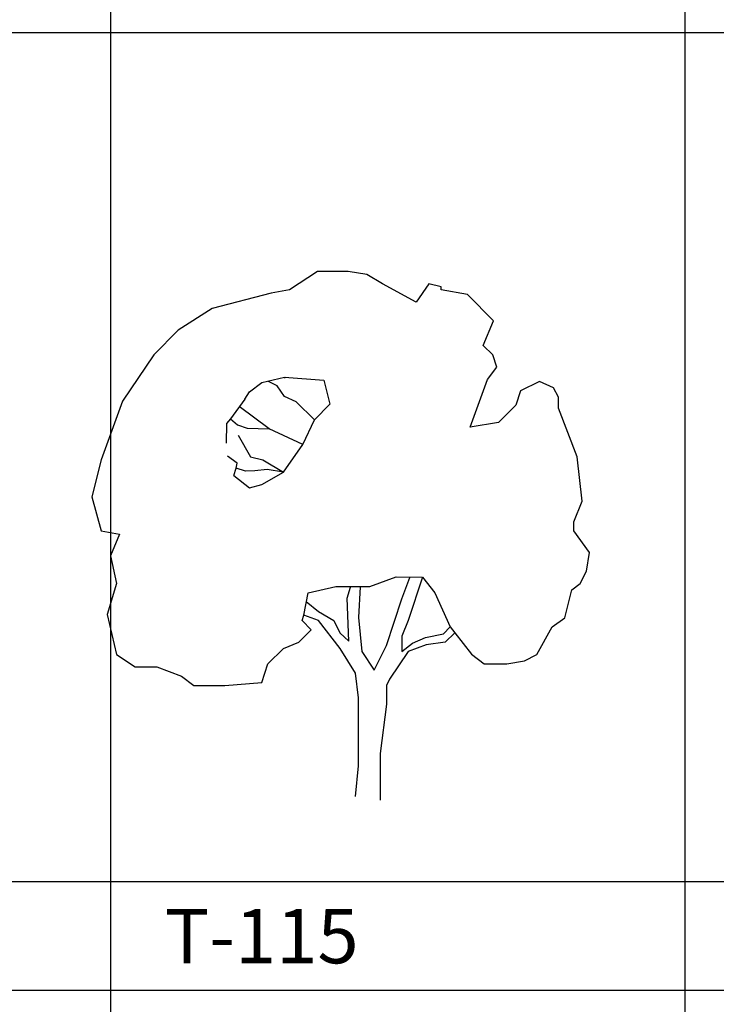
# Model space of a CAD drawing. Units: millimetres. Extents: x 1857256 to 2036217, y 1740364 to 1859164.
# Drawn here: x 1989990 to 1991525, y 1759036 to 1761207 of the extents above; entities that cross this region are included whole.
import ezdxf
from ezdxf.enums import TextEntityAlignment as Align

# ---------------------------------------------------------------- set-up
doc = ezdxf.new("R2010")
doc.units = ezdxf.units.MM
for name, color, linetype in [('CO-TREE', 251, 'Continuous'), ('TB-FORM', 7, 'Continuous'), ('TB-TEXT', 4, 'Continuous')]:
    doc.layers.add(name, color=color, linetype=linetype)
doc.styles.add('돋움', font='txt')

# ---------------------------------------------------------------- blocks, each defined once
blk = doc.blocks.new('T-115')
at = {"layer": 'CO-TREE'}
for p, q in [((-84.14, 1158.24), (-145.42, 1117.44)), ((-16.2, 1158.24), (-84.14, 1158.24)), ((24.92, 1151.58), (-16.2, 1158.24)), ((59, 1131.1), (24.92, 1151.58)), ((133.76, 1090.3), (59, 1131.1)), ((161.22, 1131.1), (133.76, 1090.3)), ((188.38, 1124.28), (161.22, 1131.1)), ((-186.38, 1110.62), (-315.92, 1076.66)), ((-145.42, 1117.44), (-186.38, 1110.62)), ((188.38, 1117.44), (188.38, 1124.28)), ((246.96, 1107.76), (188.38, 1117.44)), ((304.1, 1049.18), (246.96, 1107.76)), ((-315.92, 1076.66), (-390.84, 1028.86)), ((281.56, 995.06), (304.1, 1049.18)), ((-390.84, 1028.86), (-445.14, 974.42)), ((302.52, 974.1), (281.56, 995.06)), ((-445.14, 974.42), (-513.56, 872.02)), ((311.08, 947.12), (302.52, 974.1)), ((290.46, 919.96), (311.08, 947.12)), ((-234, 892.5), (-206.86, 913.14)), ((-206.86, 913.14), (-157, 925.36)), ((-173.04, 906.16), (-191.92, 915.84)), ((-157, 925.36), (-69.7, 918.54)), ((-157, 925.36), (-155.34, 923.14)), ((-69.7, 918.54), (-57, 865.2)), ((252.66, 814.88), (290.46, 919.96)), ((405.22, 915.68), (363.64, 894.72)), ((436.66, 901.7), (405.22, 915.68)), ((-244.16, 876.62), (-234, 892.5)), ((-157, 882.34), (-173.04, 906.16)), ((363.64, 894.72), (353.32, 863.3)), ((446.98, 880.76), (436.66, 901.7)), ((-513.56, 872.02), (-561.18, 742.8)), ((-244.16, 876.62), (-275.74, 833.44)), ((-131.28, 870.44), (-157, 882.34)), ((-90.96, 831.22), (-131.28, 870.44)), ((446.98, 856.62), (446.98, 880.76)), ((-190.82, 810.9), (-256.38, 860.6)), ((-57, 865.2), (-90.96, 831.22)), ((353.32, 863.3), (314.9, 825.2)), ((488.26, 749.62), (446.98, 856.62)), ((-275.74, 833.44), (-284.48, 822.8)), ((-275.74, 833.44), (-260.2, 820.12)), ((-116.52, 776.3), (-90.96, 831.22)), ((314.9, 825.2), (252.66, 814.88)), ((-284.48, 822.8), (-285.44, 779.62)), ((-260.2, 820.12), (-238.76, 812.5)), ((-238.76, 812.5), (-190.82, 810.9)), ((-116.04, 776.78), (-190.82, 810.9)), ((-259.08, 797.26), (-231.94, 749.62)), ((-159.22, 715.34), (-116.52, 776.3)), ((-561.18, 742.8), (-581.5, 660.88)), ((-261.3, 735.82), (-282.26, 751.22)), ((-231.94, 749.62), (-204.48, 742.8)), ((-204.48, 742.8), (-159.22, 715.34)), ((499.2, 651.36), (488.26, 749.62)), ((-268.12, 708.5), (-263.52, 724.06)), ((-263.52, 724.06), (-261.3, 735.82)), ((-242.58, 717.72), (-263.52, 724.06)), ((-222.4, 718.66), (-242.58, 717.72)), ((-194.62, 721.52), (-222.4, 718.66)), ((-159.22, 715.34), (-194.62, 721.52)), ((-268.12, 708.5), (-234, 681.36)), ((-206.86, 688.18), (-159.22, 715.34)), ((-234, 681.36), (-206.86, 688.18)), ((-581.5, 660.88), (-561.18, 586.12)), ((481.42, 606.44), (499.2, 651.36)), ((481.42, 586.12), (481.42, 606.44)), ((-561.18, 586.12), (-520.38, 578.96)), ((-520.38, 578.96), (-540.7, 531.34)), ((515.56, 538.18), (481.42, 586.12)), ((-540.7, 531.34), (-527.06, 470.22)), ((508.74, 497.38), (515.56, 538.18)), ((31.74, 463.4), (89.16, 484.84)), ((89.16, 484.84), (147.42, 483.72)), ((102.18, 435.94), (119.8, 483.56)), ((147.42, 483.72), (115.82, 388.32)), ((147.42, 483.72), (174.88, 449.74)), ((495.08, 470.22), (508.74, 497.38)), ((-527.06, 470.22), (-547.52, 401.96)), ((-104.62, 449.74), (-43.34, 463.4)), ((-43.34, 463.4), (31.74, 463.4)), ((-18.26, 438), (-10.96, 462.28)), ((10.32, 463.08), (6.66, 395.14)), ((461.1, 394.5), (476.82, 456.26)), ((476.82, 456.26), (495.08, 470.22)), ((-114.14, 400.22), (-104.62, 449.74)), ((-14.76, 342.9), (-18.26, 438)), ((68.2, 333.54), (102.18, 435.94)), ((174.88, 449.74), (208.86, 374.66)), ((-108.9, 430.22), (-81.92, 408.64)), ((-547.52, 401.96), (-527.06, 313.38)), ((-118.12, 388.32), (-114.14, 400.22)), ((-81.92, 388.32), (-114.14, 400.22)), ((-81.92, 408.64), (-47.62, 388.32)), ((6.66, 395.14), (13.5, 320.2)), ((433.64, 374.66), (461.1, 394.5)), ((-97.8, 367.84), (-118.12, 388.32)), ((-34.14, 327.04), (-81.92, 388.32)), ((-47.62, 388.32), (-34.6, 361.64)), ((115.82, 388.32), (102.18, 354.02)), ((193.62, 359.42), (208.86, 374.66)), ((208.86, 374.66), (218.7, 361.32)), ((399.52, 313.38), (433.64, 374.66)), ((-124.94, 340.68), (-97.8, 367.84)), ((-34.6, 361.64), (-14.76, 342.9)), ((102.18, 354.02), (102.18, 320.04)), ((125.52, 338.14), (154.4, 351)), ((154.4, 351), (193.62, 359.42)), ((218.7, 361.32), (197.42, 340.36)), ((218.7, 361.32), (255.84, 314.5)), ((-193.2, 293.06), (-159.22, 327.04)), ((-159.22, 327.04), (-124.94, 340.68)), ((0, 272.58), (-34.14, 327.04)), ((40.74, 279.1), (68.2, 333.54)), ((102.18, 320.04), (125.52, 338.14)), ((155.52, 334.98), (115.82, 320.04)), ((197.42, 340.36), (155.52, 334.98)), ((-527.06, 313.38), (-486.26, 286.24)), ((13.5, 320.2), (40.74, 279.1)), ((115.82, 320.04), (75.02, 258.78)), ((255.84, 314.5), (283.62, 293.06)), ((372.36, 299.88), (399.52, 313.38)), ((-486.26, 286.24), (-438.46, 286.24)), ((-438.46, 286.24), (-384.02, 265.6)), ((-206.86, 251.94), (-193.2, 293.06)), ((283.62, 293.06), (333.8, 292.74)), ((333.8, 292.74), (372.36, 299.88)), ((-384.02, 265.6), (-356.72, 245.12)), ((6.66, 217.98), (0, 272.58)), ((-356.72, 245.12), (-288.44, 245.12)), ((-288.44, 245.12), (-206.86, 251.94)), ((75.02, 258.78), (68.2, 245.12)), ((68.2, 245.12), (68.2, 204.32)), ((6.66, 67.96), (6.66, 217.98)), ((68.2, 204.32), (54.54, 95.26)), ((68.2, 204.32), (68.2, 204.32)), ((54.54, 95.26), (54.54, -7.43)), ((0, 0), (6.66, 67.96))]:
    blk.add_line(p, q, dxfattribs=at)

msp = doc.modelspace()

# ---------------------------------------------------------------- linework, layer by layer
at = {"layer": 'TB-FORM', "color": 251}
for p, q in [((1990189.4, 1768594.3), (1990189.4, 1752754.3)), ((1991456.1, 1768594.3), (1991456.1, 1754842.3)), ((1995256.1, 1761178.3), (1983856.1, 1761178.3)), ((1995256.1, 1759306.3), (1983856.1, 1759306.3)), ((1995256.1, 1759066.3), (1983856.1, 1759066.3))]:
    msp.add_line(p, q, dxfattribs=at)

# ---------------------------------------------------------------- block references
at = {"layer": 'CO-TREE'}
msp.add_blockref('T-115', (1990730.1, 1759493.8), dxfattribs=at)

# ---------------------------------------------------------------- texts
at = {"layer": 'TB-TEXT', "style": '돋움'}
msp.add_text('T-115', height=120, dxfattribs=at).set_placement((1990309.4, 1759186.3), align=Align.MIDDLE_LEFT)

doc.saveas('drawing.dxf')
